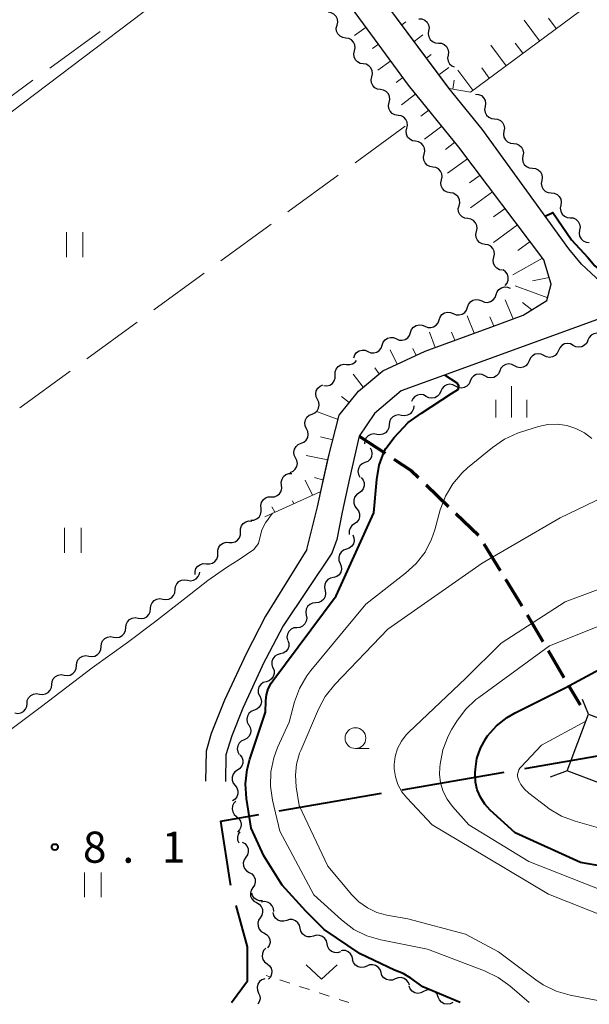
# Model space of a CAD drawing. Units: metres. Extents: x -70000 to -68000, y 36000 to 37500.
# Drawn here: x -68175 to -68106, y 36000 to 36118 of the extents above; entities that cross this region are included whole.
import ezdxf

# ---------------------------------------------------------------- set-up
doc = ezdxf.new("R2010")
doc.units = ezdxf.units.M
for name, color, linetype, lineweight in [('110600_大字・町・丁目界', 7, 'Continuous', 40), ('210100_道路縁(街区線)', 7, 'Continuous', 30), ('210300_徒歩道', 7, 'Continuous', 70), ('423500_高塔', 7, 'Continuous', 30), ('423599_高塔ひげ', 7, 'Continuous', 30), ('510200_細流', 7, 'Continuous', 30), ('610111_人工斜面(上)', 7, 'Continuous', 30), ('610199_人工斜面(ヒゲ)', 7, 'Continuous', 30), ('630100_植生界', 7, 'Continuous', 30), ('630200_耕地界', 7, 'Continuous', 30), ('631100_田', 7, 'Continuous', 13), ('631300_畑', 7, 'Continuous', 13), ('633100_広葉樹林', 7, 'Continuous', 13), ('633400_荒地', 7, 'Continuous', 13), ('710100_等高線(計曲線)', 7, 'Continuous', 40), ('710200_等高線(主曲線)', 7, 'Continuous', 13), ('731200_図化機測定による標高点', 7, 'Continuous', 40)]:
    doc.layers.add(name, color=color, linetype=linetype, lineweight=lineweight)
doc.styles.add('Style-WORKING', font='MS Gothic.ttf')

msp = doc.modelspace()

# ---------------------------------------------------------------- linework, layer by layer
at = {"layer": '110600_大字・町・丁目界', "linetype": 'Continuous', "lineweight": 40}
for p, q in [((-68113.853, 36028.197), (-68101.536, 36030.327)), ((-68128.634, 36025.642), (-68116.317, 36027.771)), ((-68143.415, 36023.086), (-68131.097, 36025.216))]:
    msp.add_line(p, q, dxfattribs=at)
at = {"layer": '110600_大字・町・丁目界', "linetype": 'Continuous', "lineweight": 40, "flags": 128}
for points in [[(-68149.24, 36014.105), (-68149.29, 36014.29), (-68150.45, 36021.87), (-68145.878, 36022.66)], [(-68149.18, 36000), (-68147.25, 36002.63), (-68147.25, 36006.71), (-68148.59, 36011.691)]]:
    msp.add_lwpolyline(points, dxfattribs=at)
at = {"layer": '210100_道路縁(街区線)', "linetype": 'Continuous', "lineweight": 30, "flags": 128}
for points in [[(-68114.04, 36082.81), (-68111.18, 36084.59), (-68110.69, 36086.58), (-68111.54, 36089.49), (-68121.78, 36103.07), (-68127.84, 36110.53), (-68172.57, 36171.56), (-68174.11, 36173.94), (-68173.42, 36176.15), (-68167.3, 36184.54)], [(-68029.56, 36103.53), (-68030.14, 36105.01), (-68030.95, 36106.55), (-68033.71, 36107.66), (-68036.05, 36107.71), (-68040.14, 36106.24), (-68102.87, 36086.26), (-68104.69, 36086.81), (-68107.01, 36088.97), (-68108.55, 36090.83), (-68118.97, 36105.22), (-68122.99, 36110.19), (-68139.34, 36132.17), (-68139.72, 36134.02), (-68139.24, 36136.13), (-68138.25, 36137.33)], [(-68000, 36104.27), (-68005.15, 36102.04), (-68017.03, 36098.2), (-68022.21, 36097.09), (-68026.69, 36097.11), (-68031.02, 36099.09), (-68033.37, 36101.23), (-68035.82, 36103.17), (-68038.79, 36103.56), (-68103.87, 36082.76), (-68122.75, 36075.86), (-68128.73, 36073.69), (-68131.93, 36070.99), (-68133.8, 36068.25), (-68134.95, 36063.16), (-68135.83, 36059.08), (-68136.5, 36055.78), (-68137.1, 36054.13)], [(-68125.84, 36078.5), (-68117.93, 36081.37), (-68114.04, 36082.81)], [(-68130.95, 36076.11), (-68125.84, 36078.5)], [(-68133.89, 36073.66), (-68130.95, 36076.11)], [(-68138.08, 36063.05), (-68137.53, 36065.59), (-68136.21, 36070.77), (-68133.89, 36073.66)], [(-68140.1, 36054.6), (-68138.8, 36059.72), (-68138.08, 36063.05)], [(-68140.1, 36054.6), (-68145.06, 36046.54), (-68147.4, 36042.01), (-68150, 36036.42), (-68151.6, 36032.43), (-68152.22, 36030.3), (-68152.29, 36026.68)], [(-68137.1, 36054.13), (-68142.96, 36045.38), (-68145.02, 36041.42), (-68145.26, 36040.97), (-68147.79, 36035.49), (-68149.14, 36032.14), (-68149.83, 36029.86), (-68149.89, 36026.63)]]:
    msp.add_lwpolyline(points, dxfattribs=at)
at = {"layer": '210300_徒歩道', "linetype": 'Continuous', "lineweight": 70}
for p, q in [((-68133.8, 36068.25), (-68130.671, 36066.183)), ((-68125.741, 36062.382), (-68123.037, 36059.784)), ((-68122.135, 36058.918), (-68119.431, 36056.32)), ((-68118.769, 36055.261), (-68116.81, 36052.064)), ((-68116.157, 36050.998), (-68114.197, 36047.801)), ((-68113.558, 36046.727), (-68111.662, 36043.491)), ((-68111.03, 36042.413), (-68109.134, 36039.177)), ((-68108.502, 36038.099), (-68107.19, 36035.86))]:
    msp.add_line(p, q, dxfattribs=at)
at = {"layer": '210300_徒歩道', "linetype": 'Continuous', "lineweight": 70, "flags": 128}
msp.add_lwpolyline([(-68129.628, 36065.493), (-68127.55, 36064.12), (-68126.642, 36063.248)], dxfattribs=at)
at = {"layer": '423500_高塔', "linetype": 'Continuous', "lineweight": 30, "flags": 128}
msp.add_lwpolyline([(-68098.56, 36031.86), (-68101.13, 36025.04), (-68108.76, 36027.93), (-68106.19, 36034.74), (-68098.56, 36031.86)], dxfattribs=at)
at = {"layer": '423599_高塔ひげ', "linetype": 'Continuous', "lineweight": 30, "flags": 128}
for points in [[(-68106.19, 36034.74), (-68106.89, 36036.53)], [(-68108.76, 36027.93), (-68110.79, 36027.16)]]:
    msp.add_lwpolyline(points, dxfattribs=at)
at = {"layer": '510200_細流', "linetype": 'Continuous', "lineweight": 30, "flags": 128}
for points in [[(-68136.461, 36117.773), (-68136.38, 36118.131), (-68136.419, 36118.496), (-68136.571, 36118.829), (-68136.824, 36119.097), (-68137.148, 36119.269), (-68137.511, 36119.327)], [(-68135.412, 36116.219), (-68135.775, 36116.277), (-68136.099, 36116.45), (-68136.351, 36116.717), (-68136.504, 36117.05), (-68136.543, 36117.415), (-68136.461, 36117.773)], [(-68126.594, 36118.547), (-68126.228, 36118.518), (-68125.892, 36118.371), (-68125.619, 36118.125), (-68125.44, 36117.804), (-68125.373, 36117.444), (-68125.426, 36117.081)], [(-68125.426, 36117.081), (-68125.479, 36116.717), (-68125.411, 36116.357), (-68125.233, 36116.036), (-68124.96, 36115.79), (-68124.623, 36115.644), (-68124.257, 36115.614)], [(-68134.363, 36114.665), (-68134.281, 36115.023), (-68134.32, 36115.388), (-68134.473, 36115.722), (-68134.726, 36115.989), (-68135.05, 36116.161), (-68135.412, 36116.219)], [(-68124.257, 36115.614), (-68123.891, 36115.585), (-68123.555, 36115.439), (-68123.282, 36115.192), (-68123.103, 36114.872), (-68123.035, 36114.511), (-68123.089, 36114.148)], [(-68133.313, 36113.111), (-68133.676, 36113.17), (-68134, 36113.342), (-68134.253, 36113.609), (-68134.406, 36113.943), (-68134.444, 36114.307), (-68134.363, 36114.665)], [(-68123.089, 36114.148), (-68123.142, 36113.785), (-68123.074, 36113.424), (-68122.896, 36113.104), (-68122.622, 36112.857), (-68122.342, 36112.735)], [(-68132.264, 36111.558), (-68132.182, 36111.916), (-68132.221, 36112.28), (-68132.374, 36112.614), (-68132.627, 36112.881), (-68132.951, 36113.053), (-68133.313, 36113.111)], [(-68131.215, 36110.004), (-68131.577, 36110.062), (-68131.901, 36110.234), (-68132.154, 36110.501), (-68132.307, 36110.835), (-68132.346, 36111.2), (-68132.264, 36111.558)], [(-68130.165, 36108.45), (-68130.084, 36108.808), (-68130.123, 36109.173), (-68130.275, 36109.506), (-68130.528, 36109.773), (-68130.852, 36109.946), (-68131.215, 36110.004)], [(-68119.77, 36109.47), (-68119.405, 36109.433), (-68119.071, 36109.28), (-68118.803, 36109.028), (-68118.631, 36108.704), (-68118.571, 36108.342), (-68118.631, 36107.98)], [(-68129.116, 36106.896), (-68129.479, 36106.954), (-68129.803, 36107.126), (-68130.055, 36107.394), (-68130.208, 36107.727), (-68130.247, 36108.092), (-68130.165, 36108.45)], [(-68118.631, 36107.98), (-68118.692, 36107.618), (-68118.632, 36107.256), (-68118.46, 36106.932), (-68118.192, 36106.68), (-68117.858, 36106.527), (-68117.493, 36106.491)], [(-68128.067, 36105.342), (-68127.985, 36105.7), (-68128.024, 36106.065), (-68128.177, 36106.398), (-68128.43, 36106.666), (-68128.754, 36106.838), (-68129.116, 36106.896)], [(-68117.493, 36106.491), (-68117.127, 36106.454), (-68116.794, 36106.301), (-68116.526, 36106.049), (-68116.354, 36105.725), (-68116.294, 36105.363), (-68116.354, 36105.001)], [(-68127.017, 36103.788), (-68127.38, 36103.846), (-68127.704, 36104.019), (-68127.957, 36104.286), (-68128.11, 36104.619), (-68128.148, 36104.984), (-68128.067, 36105.342)], [(-68116.354, 36105.001), (-68116.415, 36104.639), (-68116.355, 36104.277), (-68116.182, 36103.953), (-68115.914, 36103.701), (-68115.581, 36103.548), (-68115.216, 36103.511)], [(-68125.968, 36102.234), (-68125.887, 36102.592), (-68125.925, 36102.957), (-68126.078, 36103.291), (-68126.331, 36103.558), (-68126.655, 36103.73), (-68127.017, 36103.788)], [(-68115.216, 36103.511), (-68114.85, 36103.475), (-68114.517, 36103.322), (-68114.249, 36103.07), (-68114.076, 36102.746), (-68114.016, 36102.384), (-68114.077, 36102.022)], [(-68124.919, 36100.68), (-68125.281, 36100.739), (-68125.605, 36100.911), (-68125.858, 36101.178), (-68126.011, 36101.512), (-68126.05, 36101.876), (-68125.968, 36102.234)], [(-68114.077, 36102.022), (-68114.137, 36101.659), (-68114.077, 36101.298), (-68113.905, 36100.973), (-68113.637, 36100.722), (-68113.304, 36100.569), (-68112.938, 36100.532)], [(-68123.869, 36099.127), (-68123.788, 36099.485), (-68123.827, 36099.849), (-68123.98, 36100.183), (-68124.232, 36100.45), (-68124.556, 36100.622), (-68124.919, 36100.68)], [(-68112.938, 36100.532), (-68112.573, 36100.495), (-68112.24, 36100.342), (-68111.971, 36100.09), (-68111.799, 36099.766), (-68111.739, 36099.404), (-68111.8, 36099.042)], [(-68122.82, 36097.573), (-68123.183, 36097.631), (-68123.507, 36097.803), (-68123.759, 36098.07), (-68123.912, 36098.404), (-68123.951, 36098.769), (-68123.869, 36099.127)], [(-68111.8, 36099.042), (-68111.86, 36098.68), (-68111.8, 36098.318), (-68111.628, 36097.994), (-68111.36, 36097.742), (-68111.026, 36097.589), (-68110.661, 36097.553)], [(-68121.771, 36096.019), (-68121.689, 36096.377), (-68121.728, 36096.742), (-68121.881, 36097.075), (-68122.134, 36097.342), (-68122.458, 36097.515), (-68122.82, 36097.573)], [(-68110.661, 36097.553), (-68110.296, 36097.516), (-68109.962, 36097.363), (-68109.694, 36097.111), (-68109.522, 36096.787), (-68109.462, 36096.425), (-68109.522, 36096.063)], [(-68120.721, 36094.465), (-68121.084, 36094.523), (-68121.408, 36094.695), (-68121.661, 36094.963), (-68121.814, 36095.296), (-68121.852, 36095.661), (-68121.771, 36096.019)], [(-68109.522, 36096.063), (-68109.583, 36095.701), (-68109.523, 36095.339), (-68109.351, 36095.015), (-68109.083, 36094.763), (-68108.749, 36094.61), (-68108.384, 36094.573)], [(-68119.672, 36092.911), (-68119.591, 36093.269), (-68119.629, 36093.634), (-68119.782, 36093.967), (-68120.035, 36094.235), (-68120.359, 36094.407), (-68120.721, 36094.465)], [(-68108.384, 36094.573), (-68108.018, 36094.536), (-68107.685, 36094.384), (-68107.417, 36094.132), (-68107.245, 36093.807), (-68107.185, 36093.446), (-68107.245, 36093.083)], [(-68118.623, 36091.357), (-68118.985, 36091.415), (-68119.309, 36091.587), (-68119.562, 36091.855), (-68119.715, 36092.188), (-68119.754, 36092.553), (-68119.672, 36092.911)], [(-68107.245, 36093.083), (-68107.306, 36092.721), (-68107.246, 36092.359), (-68107.073, 36092.035), (-68106.805, 36091.783), (-68106.472, 36091.63), (-68106.107, 36091.594)], [(-68117.574, 36089.803), (-68117.492, 36090.161), (-68117.531, 36090.526), (-68117.684, 36090.86), (-68117.936, 36091.127), (-68118.26, 36091.299), (-68118.623, 36091.357)], [(-68116.524, 36088.249), (-68116.887, 36088.307), (-68117.211, 36088.48), (-68117.463, 36088.747), (-68117.616, 36089.081), (-68117.655, 36089.445), (-68117.574, 36089.803)], [(-68116.223, 36086.416), (-68115.987, 36086.698), (-68115.856, 36087.04), (-68115.84, 36087.407), (-68115.944, 36087.76), (-68116.154, 36088.06), (-68116.45, 36088.277)], [(-68117.315, 36085.302), (-68117.194, 36085.649), (-68116.968, 36085.938), (-68116.661, 36086.14), (-68116.305, 36086.232), (-68115.94, 36086.207), (-68115.601, 36086.064)], [(-68120.742, 36083.78), (-68120.621, 36084.127), (-68120.395, 36084.416), (-68120.088, 36084.618), (-68119.733, 36084.71), (-68119.367, 36084.684), (-68119.028, 36084.541)], [(-68119.028, 36084.541), (-68118.69, 36084.398), (-68118.324, 36084.373), (-68117.969, 36084.465), (-68117.662, 36084.667), (-68117.435, 36084.956), (-68117.315, 36085.302)], [(-68124.169, 36082.257), (-68124.048, 36082.604), (-68123.822, 36082.893), (-68123.515, 36083.095), (-68123.16, 36083.187), (-68122.794, 36083.162), (-68122.455, 36083.019)], [(-68122.455, 36083.019), (-68122.117, 36082.876), (-68121.751, 36082.85), (-68121.396, 36082.942), (-68121.089, 36083.144), (-68120.862, 36083.433), (-68120.742, 36083.78)], [(-68125.882, 36081.496), (-68125.544, 36081.353), (-68125.178, 36081.328), (-68124.823, 36081.42), (-68124.516, 36081.622), (-68124.289, 36081.911), (-68124.169, 36082.257)], [(-68127.596, 36080.735), (-68127.475, 36081.082), (-68127.249, 36081.371), (-68126.942, 36081.573), (-68126.587, 36081.665), (-68126.221, 36081.639), (-68125.882, 36081.496)], [(-68131.023, 36079.212), (-68130.902, 36079.559), (-68130.676, 36079.848), (-68130.369, 36080.05), (-68130.014, 36080.142), (-68129.648, 36080.117), (-68129.309, 36079.974)], [(-68129.309, 36079.974), (-68128.971, 36079.831), (-68128.605, 36079.805), (-68128.25, 36079.897), (-68127.943, 36080.099), (-68127.717, 36080.388), (-68127.596, 36080.735)], [(-68106.243, 36079.803), (-68106.393, 36079.467), (-68106.642, 36079.198), (-68106.966, 36079.023), (-68107.327, 36078.961), (-68107.69, 36079.017), (-68108.015, 36079.188)], [(-68104.472, 36080.418), (-68104.797, 36080.589), (-68105.16, 36080.645), (-68105.521, 36080.583), (-68105.845, 36080.407), (-68106.094, 36080.138), (-68106.243, 36079.803)], [(-68134.45, 36077.69), (-68134.329, 36078.037), (-68134.103, 36078.326), (-68133.796, 36078.528), (-68133.441, 36078.62), (-68133.075, 36078.594), (-68132.736, 36078.451)], [(-68132.736, 36078.451), (-68132.398, 36078.308), (-68132.032, 36078.283), (-68131.677, 36078.375), (-68131.37, 36078.577), (-68131.144, 36078.866), (-68131.023, 36079.212)], [(-68109.786, 36078.573), (-68109.935, 36078.237), (-68110.185, 36077.969), (-68110.508, 36077.793), (-68110.87, 36077.731), (-68111.232, 36077.787), (-68111.557, 36077.958)], [(-68108.015, 36079.188), (-68108.34, 36079.359), (-68108.702, 36079.415), (-68109.064, 36079.353), (-68109.387, 36079.177), (-68109.637, 36078.908), (-68109.786, 36078.573)], [(-68135.299, 36076.897), (-68134.932, 36076.872), (-68134.578, 36076.968), (-68134.273, 36077.171), (-68134.134, 36077.352)], [(-68113.329, 36077.343), (-68113.478, 36077.007), (-68113.727, 36076.739), (-68114.051, 36076.563), (-68114.412, 36076.501), (-68114.775, 36076.557), (-68115.1, 36076.728)], [(-68111.557, 36077.958), (-68111.882, 36078.129), (-68112.245, 36078.185), (-68112.606, 36078.123), (-68112.93, 36077.947), (-68113.179, 36077.678), (-68113.329, 36077.343)], [(-68136.669, 36075.617), (-68136.668, 36075.984), (-68136.549, 36076.331), (-68136.325, 36076.622), (-68136.019, 36076.826), (-68135.665, 36076.921), (-68135.299, 36076.897)], [(-68116.871, 36076.113), (-68117.02, 36075.777), (-68117.27, 36075.509), (-68117.593, 36075.333), (-68117.955, 36075.271), (-68118.317, 36075.327), (-68118.642, 36075.498)], [(-68115.1, 36076.728), (-68115.425, 36076.899), (-68115.787, 36076.955), (-68116.149, 36076.893), (-68116.472, 36076.717), (-68116.722, 36076.448), (-68116.871, 36076.113)], [(-68138.039, 36074.336), (-68137.672, 36074.312), (-68137.318, 36074.407), (-68137.013, 36074.611), (-68136.788, 36074.902), (-68136.669, 36075.249), (-68136.669, 36075.617)], [(-68120.414, 36074.883), (-68120.563, 36074.547), (-68120.812, 36074.279), (-68121.136, 36074.103), (-68121.497, 36074.041), (-68121.86, 36074.097), (-68122.185, 36074.268)], [(-68118.642, 36075.498), (-68118.967, 36075.669), (-68119.33, 36075.725), (-68119.691, 36075.663), (-68120.015, 36075.487), (-68120.264, 36075.218), (-68120.414, 36074.883)], [(-68138.816, 36072.66), (-68138.979, 36072.989), (-68139.026, 36073.353), (-68138.956, 36073.714), (-68138.773, 36074.032), (-68138.498, 36074.275), (-68138.159, 36074.417)], [(-68122.185, 36074.268), (-68122.51, 36074.439), (-68122.872, 36074.495), (-68123.234, 36074.433), (-68123.557, 36074.257), (-68123.807, 36073.988), (-68123.956, 36073.653)], [(-68139.472, 36070.904), (-68139.133, 36071.045), (-68138.859, 36071.289), (-68138.676, 36071.607), (-68138.605, 36071.968), (-68138.653, 36072.331), (-68138.816, 36072.66)], [(-68125.727, 36073.038), (-68126.052, 36073.209), (-68126.415, 36073.265), (-68126.777, 36073.203), (-68127.1, 36073.027), (-68127.349, 36072.758), (-68127.499, 36072.423)], [(-68123.956, 36073.653), (-68124.105, 36073.317), (-68124.355, 36073.049), (-68124.678, 36072.873), (-68125.04, 36072.811), (-68125.402, 36072.867), (-68125.727, 36073.038)], [(-68127.216, 36071.9), (-68127.252, 36071.535), (-68127.403, 36071.201), (-68127.654, 36070.932), (-68127.978, 36070.758), (-68128.339, 36070.697), (-68128.702, 36070.756)], [(-68140.129, 36069.148), (-68140.292, 36069.477), (-68140.34, 36069.841), (-68140.269, 36070.202), (-68140.086, 36070.52), (-68139.811, 36070.763), (-68139.472, 36070.904)], [(-68128.702, 36070.756), (-68129.064, 36070.815), (-68129.426, 36070.753), (-68129.749, 36070.58), (-68130, 36070.311), (-68130.152, 36069.977), (-68130.187, 36069.612)], [(-68140.785, 36067.392), (-68140.446, 36067.533), (-68140.172, 36067.776), (-68139.989, 36068.094), (-68139.918, 36068.455), (-68139.966, 36068.819), (-68140.129, 36069.148)], [(-68130.187, 36069.612), (-68130.222, 36069.246), (-68130.374, 36068.912), (-68130.625, 36068.643), (-68130.948, 36068.47), (-68131.31, 36068.408), (-68131.672, 36068.467)], [(-68131.672, 36068.467), (-68132.035, 36068.526), (-68132.396, 36068.465), (-68132.72, 36068.291), (-68132.971, 36068.022), (-68133.122, 36067.688), (-68133.157, 36067.323)], [(-68141.442, 36065.635), (-68141.605, 36065.964), (-68141.653, 36066.328), (-68141.582, 36066.689), (-68141.399, 36067.007), (-68141.124, 36067.25), (-68140.785, 36067.392)], [(-68132.475, 36066.828), (-68132.306, 36066.502), (-68132.252, 36066.14), (-68132.316, 36065.777), (-68132.493, 36065.456), (-68132.763, 36065.208), (-68133.1, 36065.06)], [(-68142.099, 36063.879), (-68141.76, 36064.02), (-68141.485, 36064.264), (-68141.302, 36064.582), (-68141.231, 36064.943), (-68141.279, 36065.306), (-68141.442, 36065.635)], [(-68133.1, 36065.06), (-68133.436, 36064.913), (-68133.706, 36064.665), (-68133.883, 36064.344), (-68133.947, 36063.981), (-68133.893, 36063.618), (-68133.724, 36063.293)], [(-68143.132, 36062.349), (-68143.167, 36062.714), (-68143.083, 36063.071), (-68142.888, 36063.383), (-68142.604, 36063.615), (-68142.26, 36063.745), (-68141.893, 36063.756)], [(-68133.543, 36063.248), (-68133.315, 36062.96), (-68133.193, 36062.614), (-68133.187, 36062.246), (-68133.299, 36061.897), (-68133.517, 36061.602), (-68133.819, 36061.393)], [(-68144.371, 36060.941), (-68144.004, 36060.952), (-68143.661, 36061.082), (-68143.376, 36061.314), (-68143.182, 36061.626), (-68143.097, 36061.983), (-68143.132, 36062.349)], [(-68145.609, 36059.533), (-68145.645, 36059.899), (-68145.56, 36060.256), (-68145.365, 36060.568), (-68145.081, 36060.8), (-68144.738, 36060.93), (-68144.371, 36060.941)], [(-68133.819, 36061.393), (-68134.121, 36061.184), (-68134.339, 36060.889), (-68134.452, 36060.54), (-68134.446, 36060.172), (-68134.324, 36059.826), (-68134.095, 36059.538)], [(-68146.848, 36058.126), (-68146.481, 36058.137), (-68146.138, 36058.267), (-68145.854, 36058.499), (-68145.659, 36058.811), (-68145.574, 36059.168), (-68145.609, 36059.533)], [(-68134.095, 36059.538), (-68133.867, 36059.251), (-68133.745, 36058.905), (-68133.739, 36058.537), (-68133.852, 36058.188), (-68134.069, 36057.893), (-68134.371, 36057.684)], [(-68148.091, 36056.722), (-68148.091, 36057.089), (-68147.972, 36057.436), (-68147.749, 36057.728), (-68147.444, 36057.932), (-68147.09, 36058.029), (-68146.723, 36058.005)], [(-68134.371, 36057.684), (-68134.673, 36057.475), (-68134.891, 36057.18), (-68135.004, 36056.831), (-68134.998, 36056.463), (-68134.98, 36056.411)], [(-68149.458, 36055.439), (-68149.092, 36055.415), (-68148.738, 36055.511), (-68148.433, 36055.715), (-68148.209, 36056.008), (-68148.09, 36056.355), (-68148.091, 36056.722)], [(-68134.57, 36056.35), (-68134.426, 36056.012), (-68134.4, 36055.646), (-68134.492, 36055.29), (-68134.693, 36054.983), (-68134.982, 36054.756), (-68135.328, 36054.635)], [(-68150.825, 36054.156), (-68150.826, 36054.523), (-68150.707, 36054.87), (-68150.483, 36055.162), (-68150.178, 36055.366), (-68149.824, 36055.463), (-68149.458, 36055.439)], [(-68152.193, 36052.873), (-68151.826, 36052.849), (-68151.472, 36052.946), (-68151.167, 36053.149), (-68150.944, 36053.442), (-68150.825, 36053.789), (-68150.825, 36054.156)], [(-68135.328, 36054.635), (-68135.675, 36054.514), (-68135.963, 36054.287), (-68136.165, 36053.98), (-68136.257, 36053.624), (-68136.23, 36053.258), (-68136.087, 36052.92)], [(-68153.56, 36051.59), (-68153.56, 36051.957), (-68153.442, 36052.304), (-68153.218, 36052.596), (-68152.913, 36052.8), (-68152.559, 36052.897), (-68152.193, 36052.873)], [(-68136.087, 36052.92), (-68135.943, 36052.582), (-68135.917, 36052.217), (-68136.009, 36051.86), (-68136.21, 36051.554), (-68136.498, 36051.327), (-68136.845, 36051.206)], [(-68154.465, 36050.895), (-68154.102, 36050.835), (-68153.74, 36050.896), (-68153.417, 36051.069), (-68153.166, 36051.338), (-68153.014, 36051.672), (-68152.995, 36051.864)], [(-68136.864, 36051.216), (-68137.226, 36051.151), (-68137.546, 36050.973), (-68137.794, 36050.702), (-68137.941, 36050.365), (-68137.973, 36050), (-68137.885, 36049.643)], [(-68155.951, 36049.752), (-68155.915, 36050.117), (-68155.763, 36050.451), (-68155.512, 36050.72), (-68155.189, 36050.893), (-68154.827, 36050.954), (-68154.465, 36050.895)], [(-68157.437, 36048.609), (-68157.075, 36048.549), (-68156.713, 36048.61), (-68156.39, 36048.783), (-68156.139, 36049.052), (-68155.987, 36049.386), (-68155.951, 36049.752)], [(-68137.898, 36049.652), (-68137.836, 36049.29), (-68137.895, 36048.928), (-68138.067, 36048.603), (-68138.334, 36048.351), (-68138.667, 36048.197), (-68139.032, 36048.16)], [(-68158.924, 36047.466), (-68158.888, 36047.831), (-68158.736, 36048.165), (-68158.485, 36048.434), (-68158.161, 36048.607), (-68157.8, 36048.668), (-68157.437, 36048.609)], [(-68139.032, 36048.16), (-68139.398, 36048.122), (-68139.731, 36047.968), (-68139.998, 36047.716), (-68140.17, 36047.391), (-68140.229, 36047.029), (-68140.167, 36046.667)], [(-68160.41, 36046.323), (-68160.048, 36046.263), (-68159.686, 36046.325), (-68159.363, 36046.498), (-68159.111, 36046.766), (-68158.959, 36047.1), (-68158.924, 36047.466)], [(-68140.166, 36046.666), (-68140.104, 36046.304), (-68140.163, 36045.942), (-68140.334, 36045.617), (-68140.601, 36045.364), (-68140.933, 36045.21), (-68141.298, 36045.172)], [(-68161.896, 36045.18), (-68161.861, 36045.545), (-68161.709, 36045.879), (-68161.458, 36046.148), (-68161.134, 36046.321), (-68160.772, 36046.382), (-68160.41, 36046.323)], [(-68164.869, 36042.894), (-68164.834, 36043.26), (-68164.682, 36043.593), (-68164.43, 36043.862), (-68164.107, 36044.035), (-68163.745, 36044.096), (-68163.383, 36044.037)], [(-68163.383, 36044.037), (-68163.021, 36043.978), (-68162.659, 36044.039), (-68162.335, 36044.212), (-68162.084, 36044.481), (-68161.932, 36044.814), (-68161.896, 36045.18)], [(-68141.298, 36045.172), (-68141.664, 36045.133), (-68141.996, 36044.979), (-68142.263, 36044.727), (-68142.434, 36044.401), (-68142.493, 36044.039), (-68142.43, 36043.677)], [(-68166.356, 36041.751), (-68165.993, 36041.692), (-68165.632, 36041.753), (-68165.308, 36041.926), (-68165.057, 36042.195), (-68164.905, 36042.529), (-68164.869, 36042.894)], [(-68142.371, 36043.638), (-68142.26, 36043.287), (-68142.269, 36042.921), (-68142.395, 36042.575), (-68142.625, 36042.289), (-68142.934, 36042.091), (-68143.291, 36042.004)], [(-68167.842, 36040.608), (-68167.806, 36040.974), (-68167.654, 36041.308), (-68167.403, 36041.576), (-68167.08, 36041.75), (-68166.718, 36041.811), (-68166.356, 36041.751)], [(-68143.291, 36042.004), (-68143.648, 36041.917), (-68143.957, 36041.719), (-68144.187, 36041.433), (-68144.313, 36041.087), (-68144.322, 36040.721), (-68144.211, 36040.371)], [(-68169.328, 36039.465), (-68168.966, 36039.406), (-68168.604, 36039.467), (-68168.281, 36039.64), (-68168.03, 36039.909), (-68167.878, 36040.243), (-68167.842, 36040.608)], [(-68170.815, 36038.322), (-68170.779, 36038.688), (-68170.627, 36039.022), (-68170.376, 36039.291), (-68170.053, 36039.464), (-68169.691, 36039.525), (-68169.328, 36039.465)], [(-68144.18, 36040.354), (-68144.048, 36040.011), (-68144.034, 36039.645), (-68144.138, 36039.292), (-68144.35, 36038.992), (-68144.646, 36038.775), (-68144.996, 36038.666)], [(-68172.301, 36037.18), (-68171.939, 36037.12), (-68171.577, 36037.181), (-68171.254, 36037.354), (-68171.002, 36037.623), (-68170.85, 36037.957), (-68170.815, 36038.322)], [(-68144.996, 36038.666), (-68145.347, 36038.557), (-68145.643, 36038.34), (-68145.855, 36038.04), (-68145.959, 36037.688), (-68145.945, 36037.321), (-68145.813, 36036.978)], [(-68173.788, 36036.037), (-68173.752, 36036.402), (-68173.6, 36036.736), (-68173.349, 36037.005), (-68173.025, 36037.178), (-68172.664, 36037.239), (-68172.301, 36037.18)], [(-68145.774, 36036.961), (-68145.615, 36036.63), (-68145.572, 36036.266), (-68145.648, 36035.906), (-68145.835, 36035.59), (-68146.113, 36035.351), (-68146.454, 36035.214)], [(-68175.274, 36034.894), (-68174.912, 36034.834), (-68174.55, 36034.895), (-68174.226, 36035.068), (-68173.975, 36035.337), (-68173.823, 36035.671), (-68173.788, 36036.037)], [(-68146.454, 36035.214), (-68146.794, 36035.077), (-68147.072, 36034.837), (-68147.259, 36034.522), (-68147.335, 36034.162), (-68147.292, 36033.797), (-68147.133, 36033.466)], [(-68147.086, 36033.45), (-68146.907, 36033.129), (-68146.841, 36032.768), (-68146.894, 36032.404), (-68147.061, 36032.077), (-68147.324, 36031.821), (-68147.655, 36031.663)], [(-68147.655, 36031.663), (-68147.987, 36031.505), (-68148.249, 36031.249), (-68148.416, 36030.922), (-68148.469, 36030.558), (-68148.404, 36030.197), (-68148.225, 36029.877)], [(-68148.159, 36029.861), (-68147.934, 36029.571), (-68147.814, 36029.225), (-68147.812, 36028.857), (-68147.927, 36028.508), (-68148.148, 36028.215), (-68148.452, 36028.009)], [(-68148.452, 36028.009), (-68148.756, 36027.803), (-68148.976, 36027.51), (-68149.092, 36027.162), (-68149.089, 36026.794), (-68148.97, 36026.447), (-68148.744, 36026.157)], [(-68148.744, 36026.157), (-68148.519, 36025.867), (-68148.399, 36025.52), (-68148.397, 36025.153), (-68148.512, 36024.804), (-68148.733, 36024.511), (-68149.037, 36024.305)], [(-68148.65, 36024.285), (-68148.903, 36024.02), (-68149.058, 36023.687), (-68149.098, 36023.322), (-68149.018, 36022.963), (-68148.828, 36022.649), (-68148.547, 36022.413)], [(-68148.547, 36022.413), (-68148.266, 36022.177), (-68148.076, 36021.863), (-68147.997, 36021.504), (-68148.037, 36021.139), (-68148.191, 36020.806), (-68148.445, 36020.541)], [(-68148.167, 36020.581), (-68148.369, 36020.275), (-68148.461, 36019.92), (-68148.435, 36019.554), (-68148.302, 36019.237)], [(-68147.87, 36019.34), (-68147.553, 36019.155), (-68147.312, 36018.878), (-68147.173, 36018.538), (-68147.15, 36018.171), (-68147.245, 36017.817), (-68147.45, 36017.513)], [(-68147.45, 36017.513), (-68147.655, 36017.208), (-68147.751, 36016.854), (-68147.728, 36016.487), (-68147.588, 36016.147), (-68147.348, 36015.87), (-68147.031, 36015.685)], [(-68147.031, 36015.685), (-68146.714, 36015.5), (-68146.473, 36015.223), (-68146.334, 36014.883), (-68146.311, 36014.516), (-68146.406, 36014.162), (-68146.611, 36013.858)], [(-68146.598, 36013.861), (-68146.798, 36013.553), (-68146.888, 36013.198), (-68146.861, 36012.832), (-68146.716, 36012.494), (-68146.472, 36012.22), (-68146.152, 36012.04)], [(-68145.414, 36012.259), (-68145.781, 36012.256), (-68146.129, 36012.373), (-68146.423, 36012.594), (-68146.629, 36012.898), (-68146.704, 36013.167)], [(-68146.151, 36012.04), (-68145.831, 36011.86), (-68145.587, 36011.586), (-68145.442, 36011.248), (-68145.414, 36010.882), (-68145.504, 36010.526), (-68145.705, 36010.219)], [(-68144.054, 36010.977), (-68144.095, 36011.342), (-68144.252, 36011.674), (-68144.506, 36011.938), (-68144.832, 36012.108), (-68145.195, 36012.164), (-68145.556, 36012.099)], [(-68142.52, 36009.903), (-68142.872, 36009.798), (-68143.239, 36009.813), (-68143.582, 36009.945), (-68143.865, 36010.179), (-68144.057, 36010.491), (-68144.139, 36010.849)], [(-68145.705, 36010.219), (-68145.905, 36009.911), (-68145.995, 36009.555), (-68145.967, 36009.19), (-68145.822, 36008.851), (-68145.578, 36008.578), (-68145.258, 36008.398)], [(-68140.902, 36008.956), (-68140.983, 36009.314), (-68141.176, 36009.626), (-68141.458, 36009.861), (-68141.802, 36009.992), (-68142.168, 36010.007), (-68142.52, 36009.903)], [(-68139.283, 36008.01), (-68139.635, 36007.905), (-68140.002, 36007.92), (-68140.345, 36008.052), (-68140.627, 36008.286), (-68140.82, 36008.598), (-68140.902, 36008.956)], [(-68145.258, 36008.398), (-68144.938, 36008.218), (-68144.694, 36007.944), (-68144.549, 36007.606), (-68144.521, 36007.24), (-68144.611, 36006.884), (-68144.812, 36006.577)], [(-68137.665, 36007.063), (-68137.746, 36007.421), (-68137.939, 36007.733), (-68138.221, 36007.968), (-68138.565, 36008.099), (-68138.931, 36008.114), (-68139.283, 36008.01)], [(-68145.05, 36006.537), (-68145.295, 36006.263), (-68145.438, 36005.926), (-68145.466, 36005.56), (-68145.374, 36005.203), (-68145.175, 36004.896), (-68144.886, 36004.669)], [(-68136.05, 36006.11), (-68136.403, 36006.007), (-68136.769, 36006.025), (-68137.112, 36006.158), (-68137.393, 36006.395), (-68137.584, 36006.708), (-68137.663, 36007.066)], [(-68134.558, 36005.206), (-68134.633, 36005.566), (-68134.822, 36005.881), (-68135.1, 36006.119), (-68135.442, 36006.256), (-68135.808, 36006.277), (-68135.978, 36006.229)], [(-68132.872, 36004.391), (-68133.211, 36004.25), (-68133.577, 36004.226), (-68133.933, 36004.321), (-68134.238, 36004.524), (-68134.462, 36004.814), (-68134.581, 36005.162)], [(-68144.886, 36004.669), (-68144.597, 36004.443), (-68144.397, 36004.135), (-68144.305, 36003.779), (-68144.333, 36003.413), (-68144.476, 36003.075), (-68144.721, 36002.802)], [(-68131.163, 36003.619), (-68131.281, 36003.967), (-68131.506, 36004.257), (-68131.811, 36004.461), (-68132.167, 36004.555), (-68132.533, 36004.532), (-68132.872, 36004.391)], [(-68145.159, 36002.872), (-68145.504, 36002.749), (-68145.791, 36002.52), (-68145.99, 36002.212), (-68146.079, 36001.855), (-68146.05, 36001.489), (-68145.904, 36001.152)], [(-68129.454, 36002.848), (-68129.793, 36002.707), (-68130.159, 36002.684), (-68130.514, 36002.778), (-68130.82, 36002.982), (-68131.044, 36003.272), (-68131.163, 36003.619)], [(-68127.745, 36002.077), (-68127.863, 36002.425), (-68128.088, 36002.715), (-68128.393, 36002.918), (-68128.749, 36003.013), (-68129.115, 36002.989), (-68129.454, 36002.848)], [(-68126.031, 36001.317), (-68126.36, 36001.154), (-68126.724, 36001.107), (-68127.085, 36001.178), (-68127.403, 36001.361), (-68127.646, 36001.636), (-68127.787, 36001.975)], [(-68124.276, 36000.658), (-68124.417, 36000.997), (-68124.66, 36001.272), (-68124.977, 36001.456), (-68125.338, 36001.527), (-68125.702, 36001.48), (-68126.031, 36001.317)], [(-68145.904, 36001.152), (-68145.758, 36000.815), (-68145.729, 36000.45), (-68145.819, 36000.093), (-68146.008, 35999.8)], [(-68122.52, 36000), (-68122.849, 35999.837), (-68123.213, 35999.79), (-68123.574, 35999.861), (-68123.892, 36000.044), (-68124.135, 36000.319), (-68124.276, 36000.658)]]:
    msp.add_lwpolyline(points, dxfattribs=at)
at = {"layer": '610111_人工斜面(上)', "linetype": 'Continuous', "lineweight": 13, "flags": 128}
for points in [[(-68063.87, 36151.57), (-68120.4, 36109.71), (-68122.96, 36110.15), (-68139.34, 36132.17)], [(-68141.82, 36129.61), (-68127.84, 36110.53), (-68121.78, 36103.07), (-68111.54, 36089.49), (-68110.69, 36086.58), (-68111.18, 36084.59), (-68114.04, 36082.81), (-68125.84, 36078.5), (-68130.95, 36076.11), (-68133.89, 36073.66), (-68136.21, 36070.77), (-68137.33, 36066.38), (-68138.41, 36061.57), (-68145.16, 36058.52)]]:
    msp.add_lwpolyline(points, dxfattribs=at)
at = {"layer": '610199_人工斜面(ヒゲ)', "linetype": 'Continuous', "lineweight": 13, "flags": 128}
for points in [[(-68128.67, 36117.82), (-68128.16, 36118.19)], [(-68112.09, 36115.87), (-68113.94, 36118.37)], [(-68110.08, 36117.36), (-68111.01, 36118.61)], [(-68132.95, 36117.51), (-68134.34, 36116.51)], [(-68127.17, 36115.81), (-68126.11, 36116.6)], [(-68131.47, 36115.49), (-68132.2, 36114.96)], [(-68116.11, 36112.89), (-68117.94, 36115.36)], [(-68114.1, 36114.38), (-68115.02, 36115.62)], [(-68125.68, 36113.81), (-68125.12, 36114.23)], [(-68129.99, 36113.47), (-68131.54, 36112.36)], [(-68124.19, 36111.8), (-68122.99, 36112.67)], [(-68120.12, 36109.92), (-68121.93, 36112.36)], [(-68118.12, 36111.4), (-68119.02, 36112.63)], [(-68128.52, 36111.46), (-68129.32, 36110.88)], [(-68122.52, 36110.07), (-68122.34, 36111.13)], [(-68126.98, 36109.48), (-68128.7, 36108.19)], [(-68125.41, 36107.54), (-68126.35, 36106.82)], [(-68123.83, 36105.6), (-68125.91, 36104.04)], [(-68122.26, 36103.66), (-68123.39, 36102.8)], [(-68120.73, 36101.68), (-68123.16, 36099.92)], [(-68119.23, 36099.68), (-68120.5, 36098.76)], [(-68117.72, 36097.69), (-68120.38, 36095.76)], [(-68116.21, 36095.69), (-68117.6, 36094.68)], [(-68114.71, 36093.7), (-68117.6, 36091.6)], [(-68113.2, 36091.7), (-68114.7, 36090.61)], [(-68111.7, 36089.71), (-68115.28, 36087.69)], [(-68110.91, 36087.35), (-68112.93, 36086.96)], [(-68111.09, 36084.93), (-68114.99, 36086.38)], [(-68115.24, 36082.38), (-68116.2, 36084.67)], [(-68113, 36083.46), (-68114.11, 36084.37)], [(-68119.94, 36080.66), (-68120.8, 36082.75)], [(-68117.59, 36081.52), (-68118.05, 36082.61)], [(-68124.63, 36078.94), (-68125.33, 36080.76)], [(-68122.29, 36079.8), (-68122.66, 36080.79)], [(-68129.2, 36076.92), (-68130.06, 36078.65)], [(-68126.94, 36077.98), (-68127.34, 36078.83)], [(-68131.39, 36075.74), (-68131.92, 36076.47)], [(-68133.31, 36074.14), (-68134.52, 36075.72)], [(-68134.99, 36072.3), (-68135.92, 36073.04)], [(-68136.34, 36070.24), (-68138.81, 36071.17)], [(-68136.96, 36067.82), (-68138.43, 36068.16)], [(-68137.55, 36065.39), (-68140.17, 36065.9)], [(-68138.1, 36062.95), (-68139.19, 36063.27)], [(-68139.4, 36061.13), (-68140.28, 36062.95)], [(-68143.96, 36059.07), (-68144.3, 36059.72)], [(-68141.68, 36060.1), (-68141.84, 36060.46)]]:
    msp.add_lwpolyline(points, dxfattribs=at)
at = {"layer": '630100_植生界', "linetype": 'Continuous', "lineweight": 13}
for p, q in [((-68144.534, 36003.111), (-68144.99, 36003.26)), ((-68142.158, 36002.333), (-68143.346, 36002.722)), ((-68139.782, 36001.555), (-68140.97, 36001.944)), ((-68137.406, 36000.778), (-68138.594, 36001.167)), ((-68135.03, 36000), (-68136.218, 36000.389))]:
    msp.add_line(p, q, dxfattribs=at)
at = {"layer": '630200_耕地界', "linetype": 'Continuous', "lineweight": 13}
for p, q in [((-68171.049, 36112.602), (-68164.987, 36117.018)), ((-68179.132, 36106.714), (-68173.07, 36111.13)), ((-68128.24, 36105.6), (-68134.293, 36101.172)), ((-68136.311, 36099.696), (-68142.364, 36095.268)), ((-68144.382, 36093.792), (-68150.436, 36089.364)), ((-68152.453, 36087.888), (-68158.507, 36083.46)), ((-68160.524, 36081.984), (-68166.578, 36077.556)), ((-68168.595, 36076.08), (-68174.649, 36071.652))]:
    msp.add_line(p, q, dxfattribs=at)
at = {"layer": '631100_田', "linetype": 'Continuous', "lineweight": 13}
for p, q in [((-68169.05, 36089.81), (-68169.05, 36092.81)), ((-68167.05, 36089.81), (-68167.05, 36092.81)), ((-68169.27, 36054.19), (-68169.27, 36057.19)), ((-68167.27, 36054.19), (-68167.27, 36057.19)), ((-68166.88, 36012.68), (-68166.88, 36015.68)), ((-68164.88, 36012.68), (-68164.88, 36015.68))]:
    msp.add_line(p, q, dxfattribs=at)
at = {"layer": '631300_畑', "linetype": 'Continuous', "lineweight": 13, "flags": 128}
msp.add_lwpolyline([(-68140.185, 36004.565), (-68138.31, 36002.815), (-68136.435, 36004.565)], dxfattribs=at)
at = {"layer": '633100_広葉樹林', "linetype": 'Continuous', "lineweight": 13}
msp.add_line((-68134.24, 36030.61), (-68132.573, 36030.61), dxfattribs=at)
msp.add_circle((-68134.24, 36031.86), 1.25, dxfattribs=at)
at = {"layer": '633400_荒地', "linetype": 'Continuous', "lineweight": 13}
for p, q in [((-68115.46, 36070.515), (-68115.46, 36074.265)), ((-68117.334, 36070.515), (-68117.334, 36072.615)), ((-68113.584, 36070.515), (-68113.584, 36072.615))]:
    msp.add_line(p, q, dxfattribs=at)
at = {"layer": '710100_等高線(計曲線)', "linetype": 'Continuous', "lineweight": 40, "flags": 128}
for points, elevation in [([(-68111.4, 36094.76), (-68110.48, 36095.18), (-68108.22, 36091.9), (-68106.27, 36089.77), (-68105.41, 36088.77), (-68104.32, 36087.86), (-68103.96, 36087.78)], 10), ([(-68145.29, 36017.67), (-68146.78, 36021), (-68147.35, 36024.6), (-68147.48, 36026.34), (-68147.29, 36028.07), (-68146.97, 36029.31), (-68145.09, 36035), (-68145.04, 36036.35), (-68144.95, 36037.09), (-68144.74, 36037.81), (-68144.4, 36038.47), (-68144.19, 36038.77), (-68136.56, 36049), (-68132.01, 36059), (-68131.67, 36063.03), (-68131.38, 36064.75), (-68130.79, 36066.39), (-68130.6, 36066.76), (-68129.56, 36068.09), (-68127.9, 36069.88), (-68126.29, 36071.01), (-68122.66, 36073.37), (-68121.84, 36073.93), (-68121.78, 36074.31), (-68121.99, 36074.62), (-68123.47, 36075.6)], 10), ([(-68097, 36015.11), (-68107.14, 36016.86), (-68115, 36020.47), (-68118.02, 36023.2), (-68118.67, 36023.92), (-68119.2, 36024.73), (-68119.57, 36025.62), (-68119.79, 36026.57), (-68119.84, 36027.54), (-68119.83, 36027.67), (-68119.8, 36028.11), (-68119.61, 36029.41), (-68119.19, 36030.65), (-68118.56, 36031.8), (-68118.33, 36032.13), (-68117.25, 36033.35), (-68115.97, 36034.36), (-68115, 36034.91), (-68109, 36037.91), (-68102.71, 36041.29)], 20), ([(-68129.54, 36003.89), (-68133.67, 36005.87), (-68138.02, 36008.8), (-68140.22, 36011.01), (-68143.07, 36014.16), (-68145.29, 36017.67)], 10), ([(-68121.62, 36000), (-68126.11, 36001.89), (-68127.56, 36002.93), (-68128.5, 36003.49), (-68129.54, 36003.89)], 10)]:
    msp.add_lwpolyline(points, dxfattribs=dict(at, elevation=elevation))
at = {"layer": '710200_等高線(主曲線)', "linetype": 'Continuous', "lineweight": 13, "flags": 128}
for points, elevation in [([(-68156.86, 36145.26), (-68151.62, 36137.94), (-68146.52, 36130.72), (-68146.44, 36130.25), (-68146.44, 36129.79), (-68146.81, 36129.3), (-68158.37, 36120.41), (-68178.53, 36105.15), (-68197.81, 36091), (-68203.44, 36085.45), (-68204.24, 36085.45), (-68204.72, 36085.69), (-68205, 36086.12), (-68205.08, 36086.94)], 6), ([(-68113.33, 36000), (-68115.64, 36002.01), (-68117.04, 36003.04), (-68118.69, 36003.84), (-68125.58, 36006.42), (-68131.18, 36007.56), (-68132.86, 36008.05), (-68134.42, 36008.82), (-68135.94, 36009.97), (-68139.27, 36013), (-68143.34, 36020.66), (-68144.22, 36024.4), (-68144.47, 36026.09), (-68144.42, 36027.8), (-68144.08, 36029.47), (-68143.61, 36030.72), (-68142.23, 36033.77), (-68141.56, 36036.23), (-68140.97, 36037.86), (-68140.09, 36039.37), (-68139.61, 36040), (-68133, 36047.99), (-68128.2, 36051.72), (-68126.92, 36052.9), (-68125.86, 36054.29), (-68125.07, 36055.84), (-68124.68, 36056.96), (-68124.02, 36059.37), (-68123.41, 36061), (-68122.53, 36062.51), (-68121.4, 36063.83), (-68120.74, 36064.43), (-68117.74, 36066.9), (-68116.31, 36067.89), (-68114.72, 36068.61), (-68114.35, 36068.73), (-68112.2, 36069.4), (-68111.07, 36069.65), (-68109.92, 36069.69), (-68108.78, 36069.54), (-68107.69, 36069.19), (-68106.67, 36068.65), (-68105.79, 36067.98)], 12), ([(-68103.79, 36000), (-68108.4, 36000.9), (-68110.07, 36001.38), (-68111.64, 36002.14), (-68112.5, 36002.72), (-68117, 36006.11), (-68121, 36008.25), (-68127.93, 36010.07), (-68130.47, 36010.53), (-68131.67, 36010.87), (-68132.8, 36011.4), (-68133.82, 36012.13), (-68134.66, 36012.97), (-68137.57, 36016.43), (-68141, 36023.76), (-68141.37, 36026.01), (-68141.47, 36027.38), (-68141.33, 36028.73), (-68140.96, 36030.05), (-68140.83, 36030.36), (-68138.69, 36035.34), (-68137.87, 36036.88), (-68136.73, 36038.31), (-68130.33, 36045), (-68119, 36052.94), (-68109.59, 36058.41), (-68099, 36063.52)], 14), ([(-68180.59, 36029.28), (-68172.06, 36035.68), (-68165.93, 36040.33), (-68161.69, 36043.4), (-68158.45, 36045.84), (-68154.61, 36048.8), (-68152.01, 36050.84), (-68149.76, 36052.44), (-68148.26, 36053.38), (-68146.48, 36054.61), (-68145.91, 36055.3), (-68145.53, 36056.95), (-68145.09, 36057.79), (-68144.21, 36058.95)], 8), ([(-68103.79, 36010.21), (-68111, 36013.05), (-68118.48, 36017.52), (-68125, 36021.4), (-68128.06, 36024.65), (-68128.66, 36025.41), (-68129.12, 36026.27), (-68129.43, 36027.19), (-68129.57, 36028.16), (-68129.58, 36028.67), (-68129.45, 36029.66), (-68129.16, 36030.61), (-68128.71, 36031.49), (-68128.12, 36032.28), (-68127.8, 36032.6), (-68121, 36039.06), (-68116.71, 36043.29), (-68109, 36048.3), (-68099, 36052.04)], 16), ([(-68104.5, 36013.5), (-68113.38, 36017), (-68120.58, 36021.42), (-68122.56, 36023.64), (-68123.2, 36024.5), (-68123.68, 36025.45), (-68123.98, 36026.47), (-68124.11, 36027.53), (-68124.08, 36028.33), (-68124.03, 36028.74), (-68123.71, 36030.45), (-68123.09, 36032.08), (-68122.62, 36032.94), (-68122.03, 36033.91), (-68121, 36035.31), (-68119.73, 36036.51), (-68119.4, 36036.76), (-68110.88, 36043), (-68099, 36047.72)], 18), ([(-68103, 36020.49), (-68107.79, 36021.85), (-68109.42, 36022.47), (-68110.91, 36023.36), (-68111.15, 36023.54), (-68113.35, 36025.23), (-68113.88, 36025.71), (-68114.31, 36026.27), (-68114.58, 36026.77), (-68114.66, 36027.01), (-68114.71, 36027.27), (-68114.71, 36027.53), (-68114.66, 36027.78), (-68114.57, 36028.03), (-68114.44, 36028.25), (-68114.3, 36028.42), (-68111.82, 36031), (-68106.5, 36033.91)], 22)]:
    msp.add_lwpolyline(points, dxfattribs=dict(at, elevation=elevation))
at = {"layer": '731200_図化機測定による標高点', "linetype": 'Continuous', "lineweight": 40}
msp.add_circle((-68170.44, 36018.73, 8.104), 0.375, dxfattribs=at)

# ---------------------------------------------------------------- texts
at = {"layer": '731200_図化機測定による標高点', "linetype": 'Continuous', "lineweight": 40, "style": 'Style-WORKING'}
for s, p in [('8', (-68167.06, 36016.85, -9.999)), ('1', (-68157.56, 36016.85, -9.999)), ('.', (-68162.31, 36016.85, -9.999))]:
    msp.add_text(s, height=3.75, dxfattribs=at).set_placement(p)

doc.saveas('drawing.dxf')
